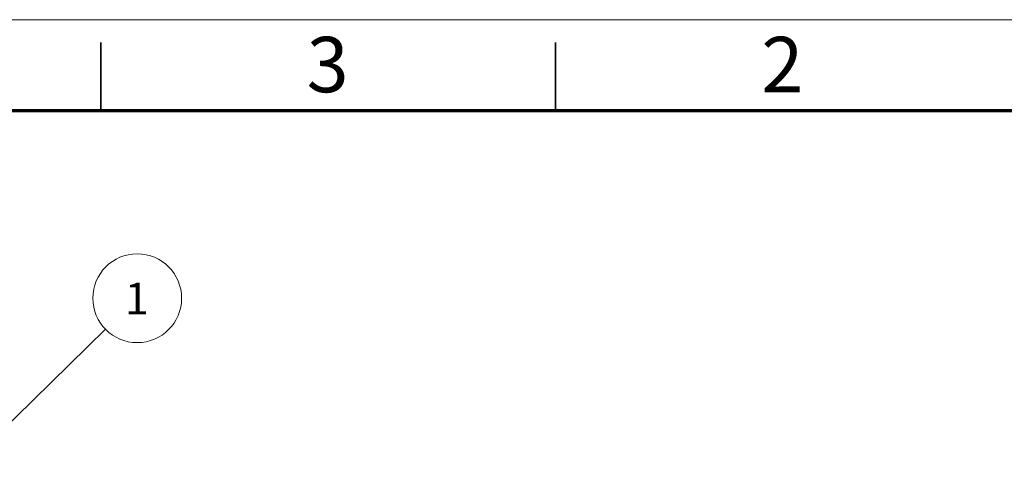
# Model space of a CAD drawing. Units: inches. Extents: x 0 to 16.5, y 0 to 11.7.
# Drawn here: x 9.9 to 14.1, y 9.7 to 11.7 of the extents above; entities that cross this region are included whole.
import ezdxf

# ---------------------------------------------------------------- set-up
doc = ezdxf.new("R2010")
doc.units = ezdxf.units.IN
doc.header["$MEASUREMENT"] = 0
doc.styles.add('SLDTEXTSTYLE0', font='TXT', dxfattribs={"width": 0.75})
doc.dimstyles.new('SLDDIMSTYLE0', dxfattribs={"dimtxt": 0.18, "dimasz": 0.14, "dimexe": 0, "dimexo": 0.0625, "dimgap": 0, "dimtad": 0, "dimtih": 1, "dimtoh": 1, "dimdec": 0, "dimrnd": 1e-09, "dimzin": 0, "dimdsep": 46, "dimlunit": 5, "dimtxsty": 'Standard', "dimsah": 1, "dimcen": 0.09, "dimadec": 0, "dimazin": 0, "dimtfac": 0.14, "dimtdec": 0, "dimtofl": 0, "dimtmove": 0, "dimatfit": 3, "dimfxl": 1, "dimfrac": 2, "dimtolj": 1, "dimtzin": 0, "dimarcsym": 0})

# ---------------------------------------------------------------- blocks, each defined once
blk = doc.blocks.new('SW_NOTE_7')
at = {"color": 0, "linetype": 'Continuous', "lineweight": 0}
blk.add_circle((0.1374, 0.1345), 0.1923, dxfattribs=at)
at = {"color": 0, "linetype": 'Continuous', "lineweight": 0, "insert": (0.136, 0.2018), "char_height": 0.1378, "attachment_point": 2, "style": 'SLDTEXTSTYLE0'}
blk.add_mtext('1', dxfattribs=at)

msp = doc.modelspace()

# ---------------------------------------------------------------- linework, layer by layer
at = {"color": 7, "linetype": 'Continuous', "lineweight": 18}
msp.add_line((0, 11.6929), (16.5354, 11.6929), dxfattribs=at)
at = {"color": 7, "linetype": 'Continuous', "lineweight": 35}
for p, q in [((10.2362, 11.2992), (10.2362, 11.5945)), ((12.2047, 11.2992), (12.2047, 11.5945))]:
    msp.add_line(p, q, dxfattribs=at)
at = {"color": 7, "linetype": 'Continuous', "lineweight": 70}
msp.add_line((0.3937, 11.2992), (16.1417, 11.2992), dxfattribs=at)

# ---------------------------------------------------------------- block references
at = {"color": 7, "linetype": 'Continuous', "lineweight": 0}
msp.add_blockref('SW_NOTE_7', (10.2562, 10.352), dxfattribs=at)

# ---------------------------------------------------------------- texts
at = {"color": 7, "linetype": 'Continuous', "lineweight": 0, "char_height": 0.24, "attachment_point": 2, "style": 'SLDTEXTSTYLE0'}
for s, insert in [('3', (11.2181, 11.6186)), ('2', (13.1866, 11.6186))]:
    msp.add_mtext(s, dxfattribs=dict(at, insert=insert))

# ---------------------------------------------------------------- leaders
at = {"color": 7, "linetype": 'Continuous', "lineweight": 0}
msp.add_leader([(9.6321, 9.7411), (10.2562, 10.352)], dimstyle='SLDDIMSTYLE0', dxfattribs=at)

doc.saveas('drawing.dxf')
